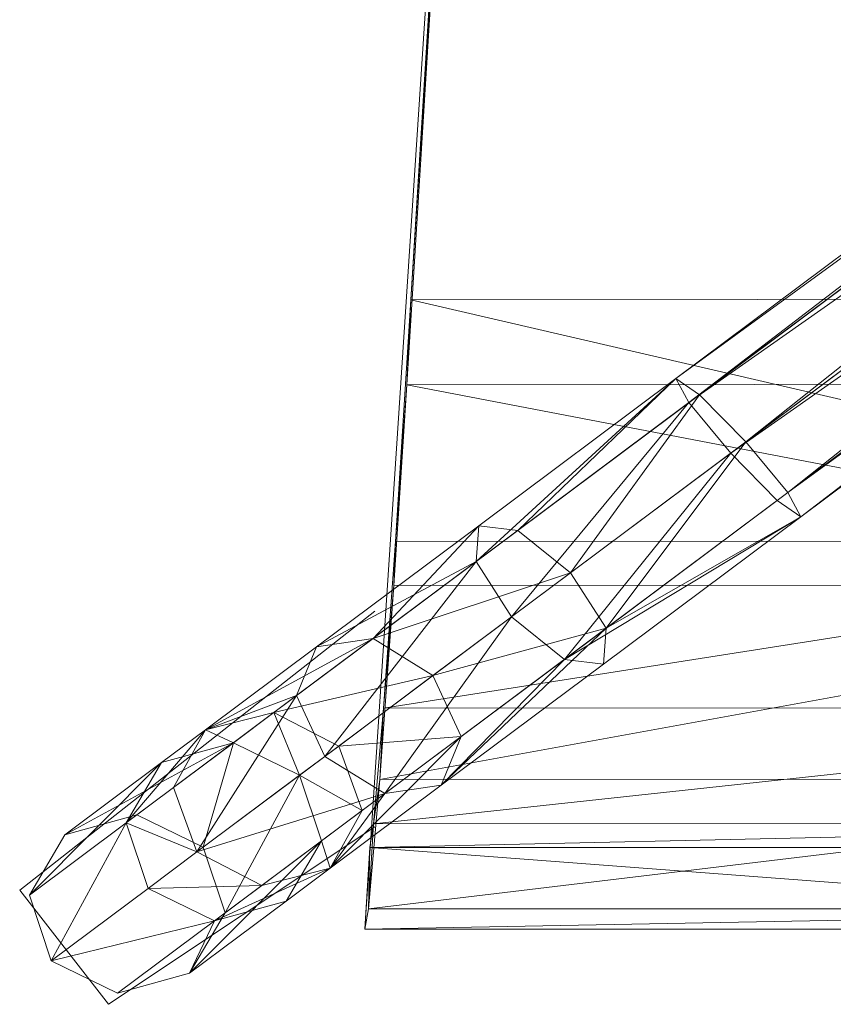
# Model space of a CAD drawing. Units: metres. Extents: x -0.001 to 0.56, y -0.009 to 0.522.
# Drawn here: x -0.001 to 0.069, y -0.009 to 0.075 of the extents above; entities that cross this region are included whole.
import ezdxf

# ---------------------------------------------------------------- set-up
doc = ezdxf.new("R2010")
doc.units = ezdxf.units.M
doc.header["$MEASUREMENT"] = 0
doc.layers.add('Mobilier 2D', color=7, linetype='Continuous')
doc.layers.add('Mobilier 3D', color=7, linetype='Continuous')

# ---------------------------------------------------------------- blocks, each defined once
blk = doc.blocks.new('paola')
at = {"layer": 'Mobilier 2D', "color": 202, "linetype": 'Continuous', "lineweight": 0}
for p, q in [((0.058363, 0.444397, 0.000031), (0.028896, -0.002925, 0.000031)), ((0.029764, 0.024474, 0.000031), (-0.000833, 0.000434, 0.000031)), ((0.006816, -0.0094, 0.000031), (0.029764, 0.005898, 0.000031)), ((-0.000833, 0.000434, 0.000031), (0.006816, -0.0094, 0.000031)), ((0.028896, -0.002925, 0.000031), (0.530408, -0.002925, 0.000031))]:
    blk.add_line(p, q, dxfattribs=at)
at = {"layer": 'Mobilier 3D', "color": 40, "linetype": 'Continuous', "lineweight": 0}
mesh = blk.add_polyface(dxfattribs=at)
corners = [(0.21111, 0.157701, 0.410699), (0.055715, 0.044543, 0.41573), (0.209536, 0.159447, 0.41573)]
mesh.append_faces([[corners[k] for k in face] for face in [(0, 1, 2)]], dxfattribs={"color": 40})
mesh = blk.add_polyface(dxfattribs=at)
corners = [(0.209536, 0.159447, 0.41573), (0.055715, 0.044543, 0.41573), (0.056834, 0.042456, 0.420761)]
mesh.append_faces([[corners[k] for k in face] for face in [(0, 1, 2)]], dxfattribs={"color": 40})
mesh = blk.add_polyface(dxfattribs=at)
corners = [(0.209536, 0.159447, 0.41573), (0.056834, 0.042456, 0.420761), (0.21111, 0.157701, 0.420761)]
mesh.append_faces([[corners[k] for k in face] for face in [(0, 1, 2)]], dxfattribs={"color": 40})
mesh = blk.add_polyface(dxfattribs=at)
corners = [(0.21111, 0.157701, 0.410699), (0.057745, 0.043137, 0.410699), (0.055715, 0.044543, 0.41573)]
mesh.append_faces([[corners[k] for k in face] for face in [(0, 1, 2)]], dxfattribs={"color": 40})
mesh = blk.add_polyface(dxfattribs=at)
corners = [(0.21111, 0.157701, 0.420761), (0.056834, 0.042456, 0.420761), (0.214911, 0.153486, 0.422845)]
mesh.append_faces([[corners[k] for k in face] for face in [(0, 1, 2)]], dxfattribs={"color": 40})
mesh = blk.add_polyface(dxfattribs=at)
corners = [(0.061734, 0.039062, 0.408615), (0.057745, 0.043137, 0.410699), (0.21111, 0.157701, 0.410699)]
mesh.append_faces([[corners[k] for k in face] for face in [(0, 1, 2)]], dxfattribs={"color": 40})
mesh = blk.add_polyface(dxfattribs=at)
corners = [(0.214911, 0.153486, 0.408615), (0.061734, 0.039062, 0.408615), (0.21111, 0.157701, 0.410699)]
mesh.append_faces([[corners[k] for k in face] for face in [(0, 1, 2)]], dxfattribs={"color": 40})
mesh = blk.add_polyface(dxfattribs=at)
corners = [(0.056834, 0.042456, 0.420761), (0.060446, 0.0381, 0.422845), (0.214911, 0.153486, 0.422845)]
mesh.append_faces([[corners[k] for k in face] for face in [(0, 1, 2)]], dxfattribs={"color": 40})
mesh = blk.add_polyface(dxfattribs=at)
corners = [(0.214911, 0.153486, 0.422845), (0.060446, 0.0381, 0.422845), (0.218711, 0.14927, 0.420761)]
mesh.append_faces([[corners[k] for k in face] for face in [(0, 1, 2)]], dxfattribs={"color": 40})
mesh = blk.add_polyface(dxfattribs=at)
corners = [(0.065346, 0.034706, 0.410699), (0.061734, 0.039062, 0.408615), (0.214911, 0.153486, 0.408615)]
mesh.append_faces([[corners[k] for k in face] for face in [(0, 1, 2)]], dxfattribs={"color": 40})
mesh = blk.add_polyface(dxfattribs=at)
corners = [(0.218711, 0.14927, 0.410699), (0.065346, 0.034706, 0.410699), (0.214911, 0.153486, 0.408615)]
mesh.append_faces([[corners[k] for k in face] for face in [(0, 1, 2)]], dxfattribs={"color": 40})
mesh = blk.add_polyface(dxfattribs=at)
corners = [(0.060446, 0.0381, 0.422845), (0.064435, 0.034025, 0.420761), (0.218711, 0.14927, 0.420761)]
mesh.append_faces([[corners[k] for k in face] for face in [(0, 1, 2)]], dxfattribs={"color": 40})
mesh = blk.add_polyface(dxfattribs=at)
corners = [(0.218711, 0.14927, 0.420761), (0.064435, 0.034025, 0.420761), (0.066465, 0.03262, 0.41573)]
mesh.append_faces([[corners[k] for k in face] for face in [(0, 1, 2)]], dxfattribs={"color": 40})
mesh = blk.add_polyface(dxfattribs=at)
corners = [(0.220286, 0.147524, 0.41573), (0.065346, 0.034706, 0.410699), (0.218711, 0.14927, 0.410699)]
mesh.append_faces([[corners[k] for k in face] for face in [(0, 1, 2)]], dxfattribs={"color": 40})
mesh = blk.add_polyface(dxfattribs=at)
corners = [(0.218711, 0.14927, 0.420761), (0.066465, 0.03262, 0.41573), (0.220286, 0.147524, 0.41573)]
mesh.append_faces([[corners[k] for k in face] for face in [(0, 1, 2)]], dxfattribs={"color": 40})
mesh = blk.add_polyface(dxfattribs=at)
corners = [(0.220286, 0.147524, 0.41573), (0.066465, 0.03262, 0.41573), (0.065346, 0.034706, 0.410699)]
mesh.append_faces([[corners[k] for k in face] for face in [(0, 1, 2)]], dxfattribs={"color": 40})
at = {"layer": 'Mobilier 3D', "color": 34, "linetype": 'Continuous', "lineweight": 0}
mesh = blk.add_polyface(dxfattribs=at)
corners = [(0.03717, 0.120778, 0.431176), (0.122439, 0.051407, 0.429681), (0.032874, 0.051305, 0.437061)]
mesh.append_faces([[corners[k] for k in face] for face in [(0, 1, 2)]], dxfattribs={"color": 34})
mesh = blk.add_polyface(dxfattribs=at)
corners = [(0.03717, 0.120778, 0.431176), (0.032874, 0.051305, 0.437061), (0.036823, 0.113449, 0.438726)]
mesh.append_faces([[corners[k] for k in face] for face in [(0, 1, 2)]], dxfattribs={"color": 34})
mesh = blk.add_polyface(dxfattribs=at)
corners = [(0.03717, 0.120778, 0.431176), (0.122439, 0.121011, 0.423838), (0.122439, 0.051407, 0.429681)]
mesh.append_faces([[corners[k] for k in face] for face in [(0, 1, 2)]], dxfattribs={"color": 34})
mesh = blk.add_polyface(dxfattribs=at)
corners = [(0.032526, 0.043977, 0.444612), (0.122439, 0.044065, 0.437227), (0.036823, 0.113449, 0.438726)]
mesh.append_faces([[corners[k] for k in face] for face in [(0, 1, 2)]], dxfattribs={"color": 34})
mesh = blk.add_polyface(dxfattribs=at)
corners = [(0.032874, 0.051305, 0.437061), (0.032526, 0.043977, 0.444612), (0.036823, 0.113449, 0.438726)]
mesh.append_faces([[corners[k] for k in face] for face in [(0, 1, 2)]], dxfattribs={"color": 34})
mesh = blk.add_polyface(dxfattribs=at)
corners = [(0.122439, 0.044065, 0.437227), (0.122439, 0.113669, 0.431385), (0.036823, 0.113449, 0.438726)]
mesh.append_faces([[corners[k] for k in face] for face in [(0, 1, 2)]], dxfattribs={"color": 34})
mesh = blk.add_polyface(dxfattribs=at)
corners = [(0.032874, 0.051305, 0.437061), (0.122439, 0.030555, 0.42895), (0.031549, 0.030492, 0.436344)]
mesh.append_faces([[corners[k] for k in face] for face in [(0, 1, 2)]], dxfattribs={"color": 34})
mesh = blk.add_polyface(dxfattribs=at)
corners = [(0.032874, 0.051305, 0.437061), (0.031549, 0.030492, 0.436344), (0.032526, 0.043977, 0.444612)]
mesh.append_faces([[corners[k] for k in face] for face in [(0, 1, 2)]], dxfattribs={"color": 34})
mesh = blk.add_polyface(dxfattribs=at)
corners = [(0.032874, 0.051305, 0.437061), (0.122439, 0.051407, 0.429681), (0.122439, 0.030555, 0.42895)]
mesh.append_faces([[corners[k] for k in face] for face in [(0, 1, 2)]], dxfattribs={"color": 34})
at = {"layer": 'Mobilier 3D', "color": 40, "linetype": 'Continuous', "lineweight": 0}
mesh = blk.add_polyface(dxfattribs=at)
corners = [(0.055715, 0.044543, 0.41573), (0.038716, 0.031845, 0.412063), (0.038497, 0.028758, 0.416805)]
mesh.append_faces([[corners[k] for k in face] for face in [(0, 1, 2)]], dxfattribs={"color": 40})
mesh = blk.add_polyface(dxfattribs=at)
corners = [(0.055715, 0.044543, 0.41573), (0.038497, 0.028758, 0.416805), (0.056834, 0.042456, 0.420761)]
mesh.append_faces([[corners[k] for k in face] for face in [(0, 1, 2)]], dxfattribs={"color": 40})
mesh = blk.add_polyface(dxfattribs=at)
corners = [(0.042085, 0.031439, 0.407321), (0.038716, 0.031845, 0.412063), (0.055715, 0.044543, 0.41573)]
mesh.append_faces([[corners[k] for k in face] for face in [(0, 1, 2)]], dxfattribs={"color": 40})
mesh = blk.add_polyface(dxfattribs=at)
corners = [(0.057745, 0.043137, 0.410699), (0.042085, 0.031439, 0.407321), (0.055715, 0.044543, 0.41573)]
mesh.append_faces([[corners[k] for k in face] for face in [(0, 1, 2)]], dxfattribs={"color": 40})
at = {"layer": 'Mobilier 3D', "color": 34, "linetype": 'Continuous', "lineweight": 0}
mesh = blk.add_polyface(dxfattribs=at)
corners = [(0.031405, 0.026682, 0.442675), (0.122439, 0.026738, 0.43528), (0.032526, 0.043977, 0.444612)]
mesh.append_faces([[corners[k] for k in face] for face in [(0, 1, 2)]], dxfattribs={"color": 34})
mesh = blk.add_polyface(dxfattribs=at)
corners = [(0.031549, 0.030492, 0.436344), (0.031405, 0.026682, 0.442675), (0.032526, 0.043977, 0.444612)]
mesh.append_faces([[corners[k] for k in face] for face in [(0, 1, 2)]], dxfattribs={"color": 34})
mesh = blk.add_polyface(dxfattribs=at)
corners = [(0.122439, 0.026738, 0.43528), (0.122439, 0.044065, 0.437227), (0.032526, 0.043977, 0.444612)]
mesh.append_faces([[corners[k] for k in face] for face in [(0, 1, 2)]], dxfattribs={"color": 34})
at = {"layer": 'Mobilier 3D', "color": 40, "linetype": 'Continuous', "lineweight": 0}
mesh = blk.add_polyface(dxfattribs=at)
corners = [(0.056834, 0.042456, 0.420761), (0.038497, 0.028758, 0.416805), (0.041554, 0.023988, 0.418769)]
mesh.append_faces([[corners[k] for k in face] for face in [(0, 1, 2)]], dxfattribs={"color": 40})
mesh = blk.add_polyface(dxfattribs=at)
corners = [(0.056834, 0.042456, 0.420761), (0.041554, 0.023988, 0.418769), (0.060446, 0.0381, 0.422845)]
mesh.append_faces([[corners[k] for k in face] for face in [(0, 1, 2)]], dxfattribs={"color": 40})
mesh = blk.add_polyface(dxfattribs=at)
corners = [(0.046628, 0.027778, 0.405356), (0.042085, 0.031439, 0.407321), (0.057745, 0.043137, 0.410699)]
mesh.append_faces([[corners[k] for k in face] for face in [(0, 1, 2)]], dxfattribs={"color": 40})
mesh = blk.add_polyface(dxfattribs=at)
corners = [(0.061734, 0.039062, 0.408615), (0.046628, 0.027778, 0.405356), (0.057745, 0.043137, 0.410699)]
mesh.append_faces([[corners[k] for k in face] for face in [(0, 1, 2)]], dxfattribs={"color": 40})
mesh = blk.add_polyface(dxfattribs=at)
corners = [(0.049686, 0.023008, 0.407321), (0.046628, 0.027778, 0.405356), (0.061734, 0.039062, 0.408615)]
mesh.append_faces([[corners[k] for k in face] for face in [(0, 1, 2)]], dxfattribs={"color": 40})
mesh = blk.add_polyface(dxfattribs=at)
corners = [(0.065346, 0.034706, 0.410699), (0.049686, 0.023008, 0.407321), (0.061734, 0.039062, 0.408615)]
mesh.append_faces([[corners[k] for k in face] for face in [(0, 1, 2)]], dxfattribs={"color": 40})
mesh = blk.add_polyface(dxfattribs=at)
corners = [(0.060446, 0.0381, 0.422845), (0.041554, 0.023988, 0.418769), (0.046098, 0.020327, 0.416805)]
mesh.append_faces([[corners[k] for k in face] for face in [(0, 1, 2)]], dxfattribs={"color": 40})
mesh = blk.add_polyface(dxfattribs=at)
corners = [(0.060446, 0.0381, 0.422845), (0.046098, 0.020327, 0.416805), (0.064435, 0.034025, 0.420761)]
mesh.append_faces([[corners[k] for k in face] for face in [(0, 1, 2)]], dxfattribs={"color": 40})
mesh = blk.add_polyface(dxfattribs=at)
corners = [(0.064435, 0.034025, 0.420761), (0.046098, 0.020327, 0.416805), (0.066465, 0.03262, 0.41573)]
mesh.append_faces([[corners[k] for k in face] for face in [(0, 1, 2)]], dxfattribs={"color": 40})
mesh = blk.add_polyface(dxfattribs=at)
corners = [(0.066465, 0.03262, 0.41573), (0.049686, 0.023008, 0.407321), (0.065346, 0.034706, 0.410699)]
mesh.append_faces([[corners[k] for k in face] for face in [(0, 1, 2)]], dxfattribs={"color": 40})
mesh = blk.add_polyface(dxfattribs=at)
corners = [(0.046098, 0.020327, 0.416805), (0.049467, 0.019922, 0.412063), (0.066465, 0.03262, 0.41573)]
mesh.append_faces([[corners[k] for k in face] for face in [(0, 1, 2)]], dxfattribs={"color": 40})
mesh = blk.add_polyface(dxfattribs=at)
corners = [(0.066465, 0.03262, 0.41573), (0.049467, 0.019922, 0.412063), (0.049686, 0.023008, 0.407321)]
mesh.append_faces([[corners[k] for k in face] for face in [(0, 1, 2)]], dxfattribs={"color": 40})
mesh = blk.add_polyface(dxfattribs=at)
corners = [(0.029611, 0.02212, 0.398368), (0.024743, 0.021406, 0.402034), (0.038716, 0.031845, 0.412063)]
mesh.append_faces([[corners[k] for k in face] for face in [(0, 1, 2)]], dxfattribs={"color": 40})
mesh = blk.add_polyface(dxfattribs=at)
corners = [(0.038716, 0.031845, 0.412063), (0.024743, 0.021406, 0.402034), (0.038497, 0.028758, 0.416805)]
mesh.append_faces([[corners[k] for k in face] for face in [(0, 1, 2)]], dxfattribs={"color": 40})
mesh = blk.add_polyface(dxfattribs=at)
corners = [(0.042085, 0.031439, 0.407321), (0.029611, 0.02212, 0.398368), (0.038716, 0.031845, 0.412063)]
mesh.append_faces([[corners[k] for k in face] for face in [(0, 1, 2)]], dxfattribs={"color": 40})
mesh = blk.add_polyface(dxfattribs=at)
corners = [(0.046628, 0.027778, 0.405356), (0.029611, 0.02212, 0.398368), (0.042085, 0.031439, 0.407321)]
mesh.append_faces([[corners[k] for k in face] for face in [(0, 1, 2)]], dxfattribs={"color": 40})
at = {"layer": 'Mobilier 3D', "color": 34, "linetype": 'Continuous', "lineweight": 0}
mesh = blk.add_polyface(dxfattribs=at)
corners = [(0.031549, 0.030492, 0.436344), (0.122439, 0.030555, 0.42895), (0.030521, 0.016129, 0.42832)]
mesh.append_faces([[corners[k] for k in face] for face in [(0, 1, 2)]], dxfattribs={"color": 34})
mesh = blk.add_polyface(dxfattribs=at)
corners = [(0.122439, 0.030555, 0.42895), (0.122439, 0.016165, 0.420917), (0.030521, 0.016129, 0.42832)]
mesh.append_faces([[corners[k] for k in face] for face in [(0, 1, 2)]], dxfattribs={"color": 34})
mesh = blk.add_polyface(dxfattribs=at)
corners = [(0.031549, 0.030492, 0.436344), (0.030521, 0.016129, 0.42832), (0.031405, 0.026682, 0.442675)]
mesh.append_faces([[corners[k] for k in face] for face in [(0, 1, 2)]], dxfattribs={"color": 34})
at = {"layer": 'Mobilier 3D', "color": 40, "linetype": 'Continuous', "lineweight": 0}
mesh = blk.add_polyface(dxfattribs=at)
corners = [(0.024743, 0.021406, 0.402034), (0.023025, 0.0172, 0.4057), (0.038497, 0.028758, 0.416805)]
mesh.append_faces([[corners[k] for k in face] for face in [(0, 1, 2)]], dxfattribs={"color": 40})
mesh = blk.add_polyface(dxfattribs=at)
corners = [(0.038497, 0.028758, 0.416805), (0.023025, 0.0172, 0.4057), (0.025461, 0.011966, 0.407219)]
mesh.append_faces([[corners[k] for k in face] for face in [(0, 1, 2)]], dxfattribs={"color": 40})
mesh = blk.add_polyface(dxfattribs=at)
corners = [(0.038497, 0.028758, 0.416805), (0.025461, 0.011966, 0.407219), (0.041554, 0.023988, 0.418769)]
mesh.append_faces([[corners[k] for k in face] for face in [(0, 1, 2)]], dxfattribs={"color": 40})
mesh = blk.add_polyface(dxfattribs=at)
corners = [(0.046628, 0.027778, 0.405356), (0.034776, 0.018924, 0.396849), (0.029611, 0.02212, 0.398368)]
mesh.append_faces([[corners[k] for k in face] for face in [(0, 1, 2)]], dxfattribs={"color": 40})
mesh = blk.add_polyface(dxfattribs=at)
corners = [(0.049686, 0.023008, 0.407321), (0.034776, 0.018924, 0.396849), (0.046628, 0.027778, 0.405356)]
mesh.append_faces([[corners[k] for k in face] for face in [(0, 1, 2)]], dxfattribs={"color": 40})
at = {"layer": 'Mobilier 3D', "color": 34, "linetype": 'Continuous', "lineweight": 0}
mesh = blk.add_polyface(dxfattribs=at)
corners = [(0.030206, 0.009973, 0.433192), (0.122439, 0.009997, 0.425786), (0.122439, 0.026738, 0.43528)]
mesh.append_faces([[corners[k] for k in face] for face in [(0, 1, 2)]], dxfattribs={"color": 34})
mesh = blk.add_polyface(dxfattribs=at)
corners = [(0.030206, 0.009973, 0.433192), (0.122439, 0.026738, 0.43528), (0.031405, 0.026682, 0.442675)]
mesh.append_faces([[corners[k] for k in face] for face in [(0, 1, 2)]], dxfattribs={"color": 34})
mesh = blk.add_polyface(dxfattribs=at)
corners = [(0.030521, 0.016129, 0.42832), (0.030206, 0.009973, 0.433192), (0.031405, 0.026682, 0.442675)]
mesh.append_faces([[corners[k] for k in face] for face in [(0, 1, 2)]], dxfattribs={"color": 34})
at = {"layer": 'Mobilier 3D', "color": 40, "linetype": 'Continuous', "lineweight": 0}
mesh = blk.add_polyface(dxfattribs=at)
corners = [(0.041554, 0.023988, 0.418769), (0.025461, 0.011966, 0.407219), (0.030626, 0.008769, 0.4057)]
mesh.append_faces([[corners[k] for k in face] for face in [(0, 1, 2)]], dxfattribs={"color": 40})
mesh = blk.add_polyface(dxfattribs=at)
corners = [(0.041554, 0.023988, 0.418769), (0.030626, 0.008769, 0.4057), (0.046098, 0.020327, 0.416805)]
mesh.append_faces([[corners[k] for k in face] for face in [(0, 1, 2)]], dxfattribs={"color": 40})
mesh = blk.add_polyface(dxfattribs=at)
corners = [(0.049686, 0.023008, 0.407321), (0.037213, 0.013689, 0.398368), (0.034776, 0.018924, 0.396849)]
mesh.append_faces([[corners[k] for k in face] for face in [(0, 1, 2)]], dxfattribs={"color": 40})
mesh = blk.add_polyface(dxfattribs=at)
corners = [(0.049467, 0.019922, 0.412063), (0.035493, 0.009483, 0.402034), (0.049686, 0.023008, 0.407321)]
mesh.append_faces([[corners[k] for k in face] for face in [(0, 1, 2)]], dxfattribs={"color": 40})
mesh = blk.add_polyface(dxfattribs=at)
corners = [(0.035493, 0.009483, 0.402034), (0.037213, 0.013689, 0.398368), (0.049686, 0.023008, 0.407321)]
mesh.append_faces([[corners[k] for k in face] for face in [(0, 1, 2)]], dxfattribs={"color": 40})
mesh = blk.add_polyface(dxfattribs=at)
corners = [(0.029611, 0.02212, 0.398368), (0.021067, 0.015738, 0.38504), (0.015173, 0.014257, 0.387104)]
mesh.append_faces([[corners[k] for k in face] for face in [(0, 1, 2)]], dxfattribs={"color": 40})
mesh = blk.add_polyface(dxfattribs=at)
corners = [(0.029611, 0.02212, 0.398368), (0.015173, 0.014257, 0.387104), (0.024743, 0.021406, 0.402034)]
mesh.append_faces([[corners[k] for k in face] for face in [(0, 1, 2)]], dxfattribs={"color": 40})
mesh = blk.add_polyface(dxfattribs=at)
corners = [(0.034776, 0.018924, 0.396849), (0.021067, 0.015738, 0.38504), (0.029611, 0.02212, 0.398368)]
mesh.append_faces([[corners[k] for k in face] for face in [(0, 1, 2)]], dxfattribs={"color": 40})
mesh = blk.add_polyface(dxfattribs=at)
corners = [(0.024743, 0.021406, 0.402034), (0.015173, 0.014257, 0.387104), (0.023025, 0.0172, 0.4057)]
mesh.append_faces([[corners[k] for k in face] for face in [(0, 1, 2)]], dxfattribs={"color": 40})
mesh = blk.add_polyface(dxfattribs=at)
corners = [(0.046098, 0.020327, 0.416805), (0.030626, 0.008769, 0.4057), (0.035493, 0.009483, 0.402034)]
mesh.append_faces([[corners[k] for k in face] for face in [(0, 1, 2)]], dxfattribs={"color": 40})
mesh = blk.add_polyface(dxfattribs=at)
corners = [(0.046098, 0.020327, 0.416805), (0.035493, 0.009483, 0.402034), (0.049467, 0.019922, 0.412063)]
mesh.append_faces([[corners[k] for k in face] for face in [(0, 1, 2)]], dxfattribs={"color": 40})
mesh = blk.add_polyface(dxfattribs=at)
corners = [(0.034776, 0.018924, 0.396849), (0.026657, 0.012859, 0.384185), (0.021067, 0.015738, 0.38504)]
mesh.append_faces([[corners[k] for k in face] for face in [(0, 1, 2)]], dxfattribs={"color": 40})
mesh = blk.add_polyface(dxfattribs=at)
corners = [(0.037213, 0.013689, 0.398368), (0.026657, 0.012859, 0.384185), (0.034776, 0.018924, 0.396849)]
mesh.append_faces([[corners[k] for k in face] for face in [(0, 1, 2)]], dxfattribs={"color": 40})
mesh = blk.add_polyface(dxfattribs=at)
corners = [(0.015173, 0.014257, 0.387104), (0.012427, 0.009284, 0.389169), (0.023025, 0.0172, 0.4057)]
mesh.append_faces([[corners[k] for k in face] for face in [(0, 1, 2)]], dxfattribs={"color": 40})
mesh = blk.add_polyface(dxfattribs=at)
corners = [(0.023025, 0.0172, 0.4057), (0.012427, 0.009284, 0.389169), (0.014438, 0.003732, 0.390024)]
mesh.append_faces([[corners[k] for k in face] for face in [(0, 1, 2)]], dxfattribs={"color": 40})
mesh = blk.add_polyface(dxfattribs=at)
corners = [(0.023025, 0.0172, 0.4057), (0.014438, 0.003732, 0.390024), (0.025461, 0.011966, 0.407219)]
mesh.append_faces([[corners[k] for k in face] for face in [(0, 1, 2)]], dxfattribs={"color": 40})
at = {"layer": 'Mobilier 3D', "color": 34, "linetype": 'Continuous', "lineweight": 0}
mesh = blk.add_polyface(dxfattribs=at)
corners = [(0.030521, 0.016129, 0.42832), (0.122439, 0.016165, 0.420917), (0.029644, 0.006162, 0.412017)]
mesh.append_faces([[corners[k] for k in face] for face in [(0, 1, 2)]], dxfattribs={"color": 34})
mesh = blk.add_polyface(dxfattribs=at)
corners = [(0.122439, 0.016165, 0.420917), (0.122439, 0.00618, 0.404607), (0.029644, 0.006162, 0.412017)]
mesh.append_faces([[corners[k] for k in face] for face in [(0, 1, 2)]], dxfattribs={"color": 34})
mesh = blk.add_polyface(dxfattribs=at)
corners = [(0.030521, 0.016129, 0.42832), (0.029644, 0.006162, 0.412017), (0.030206, 0.009973, 0.433192)]
mesh.append_faces([[corners[k] for k in face] for face in [(0, 1, 2)]], dxfattribs={"color": 34})
at = {"layer": 'Mobilier 3D', "color": 40, "linetype": 'Continuous', "lineweight": 0}
mesh = blk.add_polyface(dxfattribs=at)
corners = [(0.021067, 0.015738, 0.38504), (0.017575, 0.01313, 0.368116), (0.015173, 0.014257, 0.387104)]
mesh.append_faces([[corners[k] for k in face] for face in [(0, 1, 2)]], dxfattribs={"color": 40})
mesh = blk.add_polyface(dxfattribs=at)
corners = [(0.023289, 0.010343, 0.36786), (0.017575, 0.01313, 0.368116), (0.021067, 0.015738, 0.38504)]
mesh.append_faces([[corners[k] for k in face] for face in [(0, 1, 2)]], dxfattribs={"color": 40})
mesh = blk.add_polyface(dxfattribs=at)
corners = [(0.026657, 0.012859, 0.384185), (0.023289, 0.010343, 0.36786), (0.021067, 0.015738, 0.38504)]
mesh.append_faces([[corners[k] for k in face] for face in [(0, 1, 2)]], dxfattribs={"color": 40})
mesh = blk.add_polyface(dxfattribs=at)
corners = [(0.015173, 0.014257, 0.387104), (0.011382, 0.011425, 0.368734), (0.008337, 0.006229, 0.369351)]
mesh.append_faces([[corners[k] for k in face] for face in [(0, 1, 2)]], dxfattribs={"color": 40})
mesh = blk.add_polyface(dxfattribs=at)
corners = [(0.015173, 0.014257, 0.387104), (0.008337, 0.006229, 0.369351), (0.012427, 0.009284, 0.389169)]
mesh.append_faces([[corners[k] for k in face] for face in [(0, 1, 2)]], dxfattribs={"color": 40})
mesh = blk.add_polyface(dxfattribs=at)
corners = [(0.017575, 0.01313, 0.368116), (0.011382, 0.011425, 0.368734), (0.015173, 0.014257, 0.387104)]
mesh.append_faces([[corners[k] for k in face] for face in [(0, 1, 2)]], dxfattribs={"color": 40})
mesh = blk.add_polyface(dxfattribs=at)
corners = [(0.035493, 0.009483, 0.402034), (0.025923, 0.002334, 0.387104), (0.037213, 0.013689, 0.398368)]
mesh.append_faces([[corners[k] for k in face] for face in [(0, 1, 2)]], dxfattribs={"color": 40})
mesh = blk.add_polyface(dxfattribs=at)
corners = [(0.025923, 0.002334, 0.387104), (0.028668, 0.007307, 0.38504), (0.037213, 0.013689, 0.398368)]
mesh.append_faces([[corners[k] for k in face] for face in [(0, 1, 2)]], dxfattribs={"color": 40})
mesh = blk.add_polyface(dxfattribs=at)
corners = [(0.037213, 0.013689, 0.398368), (0.028668, 0.007307, 0.38504), (0.026657, 0.012859, 0.384185)]
mesh.append_faces([[corners[k] for k in face] for face in [(0, 1, 2)]], dxfattribs={"color": 40})
mesh = blk.add_polyface(dxfattribs=at)
corners = [(0.017575, 0.01313, 0.368116), (0.009259, 0.006917, -0.001141), (0.003055, 0.005205, -0.001018)]
mesh.append_faces([[corners[k] for k in face] for face in [(0, 1, 2)]], dxfattribs={"color": 40})
mesh = blk.add_polyface(dxfattribs=at)
corners = [(0.017575, 0.01313, 0.368116), (0.003055, 0.005205, -0.001018), (0.011382, 0.011425, 0.368734)]
mesh.append_faces([[corners[k] for k in face] for face in [(0, 1, 2)]], dxfattribs={"color": 40})
mesh = blk.add_polyface(dxfattribs=at)
corners = [(0.014977, 0.004135, -0.001192), (0.009259, 0.006917, -0.001141), (0.017575, 0.01313, 0.368116)]
mesh.append_faces([[corners[k] for k in face] for face in [(0, 1, 2)]], dxfattribs={"color": 40})
mesh = blk.add_polyface(dxfattribs=at)
corners = [(0.023289, 0.010343, 0.36786), (0.014977, 0.004135, -0.001192), (0.017575, 0.01313, 0.368116)]
mesh.append_faces([[corners[k] for k in face] for face in [(0, 1, 2)]], dxfattribs={"color": 40})
mesh = blk.add_polyface(dxfattribs=at)
corners = [(0.028668, 0.007307, 0.38504), (0.023289, 0.010343, 0.36786), (0.026657, 0.012859, 0.384185)]
mesh.append_faces([[corners[k] for k in face] for face in [(0, 1, 2)]], dxfattribs={"color": 40})
mesh = blk.add_polyface(dxfattribs=at)
corners = [(0.025461, 0.011966, 0.407219), (0.014438, 0.003732, 0.390024), (0.030626, 0.008769, 0.4057)]
mesh.append_faces([[corners[k] for k in face] for face in [(0, 1, 2)]], dxfattribs={"color": 40})
mesh = blk.add_polyface(dxfattribs=at)
corners = [(0.011382, 0.011425, 0.368734), (0.003055, 0.005205, -0.001018), (0, 0, -0.000895)]
mesh.append_faces([[corners[k] for k in face] for face in [(0, 1, 2)]], dxfattribs={"color": 40})
mesh = blk.add_polyface(dxfattribs=at)
corners = [(0.011382, 0.011425, 0.368734), (0, 0, -0.000895), (0.008337, 0.006229, 0.369351)]
mesh.append_faces([[corners[k] for k in face] for face in [(0, 1, 2)]], dxfattribs={"color": 40})
mesh = blk.add_polyface(dxfattribs=at)
corners = [(0.01686, -0.001513, -0.001141), (0.014977, 0.004135, -0.001192), (0.023289, 0.010343, 0.36786)]
mesh.append_faces([[corners[k] for k in face] for face in [(0, 1, 2)]], dxfattribs={"color": 40})
mesh = blk.add_polyface(dxfattribs=at)
corners = [(0.025177, 0.004699, 0.368116), (0.01686, -0.001513, -0.001141), (0.023289, 0.010343, 0.36786)]
mesh.append_faces([[corners[k] for k in face] for face in [(0, 1, 2)]], dxfattribs={"color": 40})
mesh = blk.add_polyface(dxfattribs=at)
corners = [(0.028668, 0.007307, 0.38504), (0.025177, 0.004699, 0.368116), (0.023289, 0.010343, 0.36786)]
mesh.append_faces([[corners[k] for k in face] for face in [(0, 1, 2)]], dxfattribs={"color": 40})
mesh = blk.add_polyface(dxfattribs=at)
corners = [(0.030626, 0.008769, 0.4057), (0.025923, 0.002334, 0.387104), (0.035493, 0.009483, 0.402034)]
mesh.append_faces([[corners[k] for k in face] for face in [(0, 1, 2)]], dxfattribs={"color": 40})
at = {"layer": 'Mobilier 3D', "color": 34, "linetype": 'Continuous', "lineweight": 0}
mesh = blk.add_polyface(dxfattribs=at)
corners = [(0.029218, -0.001166, 0.414456), (0.122439, -0.001163, 0.407041), (0.122439, 0.009997, 0.425786)]
mesh.append_faces([[corners[k] for k in face] for face in [(0, 1, 2)]], dxfattribs={"color": 34})
mesh = blk.add_polyface(dxfattribs=at)
corners = [(0.029218, -0.001166, 0.414456), (0.122439, 0.009997, 0.425786), (0.030206, 0.009973, 0.433192)]
mesh.append_faces([[corners[k] for k in face] for face in [(0, 1, 2)]], dxfattribs={"color": 34})
mesh = blk.add_polyface(dxfattribs=at)
corners = [(0.029644, 0.006162, 0.412017), (0.029218, -0.001166, 0.414456), (0.030206, 0.009973, 0.433192)]
mesh.append_faces([[corners[k] for k in face] for face in [(0, 1, 2)]], dxfattribs={"color": 34})
at = {"layer": 'Mobilier 3D', "color": 40, "linetype": 'Continuous', "lineweight": 0}
mesh = blk.add_polyface(dxfattribs=at)
corners = [(0.012427, 0.009284, 0.389169), (0.008337, 0.006229, 0.369351), (0.014438, 0.003732, 0.390024)]
mesh.append_faces([[corners[k] for k in face] for face in [(0, 1, 2)]], dxfattribs={"color": 40})
mesh = blk.add_polyface(dxfattribs=at)
corners = [(0.014438, 0.003732, 0.390024), (0.020028, 0.000853, 0.389169), (0.030626, 0.008769, 0.4057)]
mesh.append_faces([[corners[k] for k in face] for face in [(0, 1, 2)]], dxfattribs={"color": 40})
mesh = blk.add_polyface(dxfattribs=at)
corners = [(0.030626, 0.008769, 0.4057), (0.020028, 0.000853, 0.389169), (0.025923, 0.002334, 0.387104)]
mesh.append_faces([[corners[k] for k in face] for face in [(0, 1, 2)]], dxfattribs={"color": 40})
mesh = blk.add_polyface(dxfattribs=at)
corners = [(0.025923, 0.002334, 0.387104), (0.025177, 0.004699, 0.368116), (0.028668, 0.007307, 0.38504)]
mesh.append_faces([[corners[k] for k in face] for face in [(0, 1, 2)]], dxfattribs={"color": 40})
mesh = blk.add_polyface(dxfattribs=at)
corners = [(0.008337, 0.006229, 0.369351), (0, 0, -0.000895), (0.001883, -0.005647, -0.000844)]
mesh.append_faces([[corners[k] for k in face] for face in [(0, 1, 2)]], dxfattribs={"color": 40})
mesh = blk.add_polyface(dxfattribs=at)
corners = [(0.008337, 0.006229, 0.369351), (0.001883, -0.005647, -0.000844), (0.010225, 0.000585, 0.369607)]
mesh.append_faces([[corners[k] for k in face] for face in [(0, 1, 2)]], dxfattribs={"color": 40})
mesh = blk.add_polyface(dxfattribs=at)
corners = [(0.008337, 0.006229, 0.369351), (0.010225, 0.000585, 0.369607), (0.014438, 0.003732, 0.390024)]
mesh.append_faces([[corners[k] for k in face] for face in [(0, 1, 2)]], dxfattribs={"color": 40})
at = {"layer": 'Mobilier 3D', "color": 34, "linetype": 'Continuous', "lineweight": 0}
mesh = blk.add_polyface(dxfattribs=at)
corners = [(0.029644, 0.006162, 0.412017), (0.029325, 0.00411, 0.399604), (0.029218, -0.001166, 0.414456)]
mesh.append_faces([[corners[k] for k in face] for face in [(0, 1, 2)]], dxfattribs={"color": 34})
mesh = blk.add_polyface(dxfattribs=at)
corners = [(0.029644, 0.006162, 0.412017), (0.122439, 0.00618, 0.404607), (0.029325, 0.00411, 0.399604)]
mesh.append_faces([[corners[k] for k in face] for face in [(0, 1, 2)]], dxfattribs={"color": 34})
mesh = blk.add_polyface(dxfattribs=at)
corners = [(0.122439, 0.00618, 0.404607), (0.122439, 0.004124, 0.392191), (0.029325, 0.00411, 0.399604)]
mesh.append_faces([[corners[k] for k in face] for face in [(0, 1, 2)]], dxfattribs={"color": 34})
at = {"layer": 'Mobilier 3D', "color": 40, "linetype": 'Continuous', "lineweight": 0}
mesh = blk.add_polyface(dxfattribs=at)
corners = [(0.022132, -0.000498, 0.368734), (0.013805, -0.006718, -0.001018), (0.025177, 0.004699, 0.368116)]
mesh.append_faces([[corners[k] for k in face] for face in [(0, 1, 2)]], dxfattribs={"color": 40})
mesh = blk.add_polyface(dxfattribs=at)
corners = [(0.013805, -0.006718, -0.001018), (0.01686, -0.001513, -0.001141), (0.025177, 0.004699, 0.368116)]
mesh.append_faces([[corners[k] for k in face] for face in [(0, 1, 2)]], dxfattribs={"color": 40})
mesh = blk.add_polyface(dxfattribs=at)
corners = [(0.025923, 0.002334, 0.387104), (0.022132, -0.000498, 0.368734), (0.025177, 0.004699, 0.368116)]
mesh.append_faces([[corners[k] for k in face] for face in [(0, 1, 2)]], dxfattribs={"color": 40})
mesh = blk.add_polyface(dxfattribs=at)
corners = [(0.014438, 0.003732, 0.390024), (0.010225, 0.000585, 0.369607), (0.020028, 0.000853, 0.389169)]
mesh.append_faces([[corners[k] for k in face] for face in [(0, 1, 2)]], dxfattribs={"color": 40})
at = {"layer": 'Mobilier 3D', "color": 34, "linetype": 'Continuous', "lineweight": 0}
mesh = blk.add_polyface(dxfattribs=at)
corners = [(0.029325, 0.00411, 0.399604), (0.122439, -0.002925, 0.393165), (0.028896, -0.002925, 0.400582)]
mesh.append_faces([[corners[k] for k in face] for face in [(0, 1, 2)]], dxfattribs={"color": 34})
mesh = blk.add_polyface(dxfattribs=at)
corners = [(0.029325, 0.00411, 0.399604), (0.028896, -0.002925, 0.400582), (0.029218, -0.001166, 0.414456)]
mesh.append_faces([[corners[k] for k in face] for face in [(0, 1, 2)]], dxfattribs={"color": 34})
mesh = blk.add_polyface(dxfattribs=at)
corners = [(0.029325, 0.00411, 0.399604), (0.122439, 0.004124, 0.392191), (0.122439, -0.002925, 0.393165)]
mesh.append_faces([[corners[k] for k in face] for face in [(0, 1, 2)]], dxfattribs={"color": 34})
at = {"layer": 'Mobilier 3D', "color": 40, "linetype": 'Continuous', "lineweight": 0}
mesh = blk.add_polyface(dxfattribs=at)
corners = [(0.020028, 0.000853, 0.389169), (0.015939, -0.002202, 0.369351), (0.025923, 0.002334, 0.387104)]
mesh.append_faces([[corners[k] for k in face] for face in [(0, 1, 2)]], dxfattribs={"color": 40})
mesh = blk.add_polyface(dxfattribs=at)
corners = [(0.015939, -0.002202, 0.369351), (0.022132, -0.000498, 0.368734), (0.025923, 0.002334, 0.387104)]
mesh.append_faces([[corners[k] for k in face] for face in [(0, 1, 2)]], dxfattribs={"color": 40})
mesh = blk.add_polyface(dxfattribs=at)
corners = [(0.010225, 0.000585, 0.369607), (0.015939, -0.002202, 0.369351), (0.020028, 0.000853, 0.389169)]
mesh.append_faces([[corners[k] for k in face] for face in [(0, 1, 2)]], dxfattribs={"color": 40})
mesh = blk.add_polyface(dxfattribs=at)
corners = [(0.010225, 0.000585, 0.369607), (0.001883, -0.005647, -0.000844), (0.015939, -0.002202, 0.369351)]
mesh.append_faces([[corners[k] for k in face] for face in [(0, 1, 2)]], dxfattribs={"color": 40})
mesh = blk.add_polyface(dxfattribs=at)
corners = [(0.015939, -0.002202, 0.369351), (0.013805, -0.006718, -0.001018), (0.022132, -0.000498, 0.368734)]
mesh.append_faces([[corners[k] for k in face] for face in [(0, 1, 2)]], dxfattribs={"color": 40})
at = {"layer": 'Mobilier 3D', "color": 34, "linetype": 'Continuous', "lineweight": 0}
mesh = blk.add_polyface(dxfattribs=at)
corners = [(0.028896, -0.002925, 0.400582), (0.122439, -0.002925, 0.393165), (0.122439, -0.001163, 0.407041)]
mesh.append_faces([[corners[k] for k in face] for face in [(0, 1, 2)]], dxfattribs={"color": 34})
mesh = blk.add_polyface(dxfattribs=at)
corners = [(0.028896, -0.002925, 0.400582), (0.122439, -0.001163, 0.407041), (0.029218, -0.001166, 0.414456)]
mesh.append_faces([[corners[k] for k in face] for face in [(0, 1, 2)]], dxfattribs={"color": 34})
at = {"layer": 'Mobilier 3D', "color": 40, "linetype": 'Continuous', "lineweight": 0}
mesh = blk.add_polyface(dxfattribs=at)
corners = [(0.001883, -0.005647, -0.000844), (0.007601, -0.00843, -0.000895), (0.015939, -0.002202, 0.369351)]
mesh.append_faces([[corners[k] for k in face] for face in [(0, 1, 2)]], dxfattribs={"color": 40})
mesh = blk.add_polyface(dxfattribs=at)
corners = [(0.015939, -0.002202, 0.369351), (0.007601, -0.00843, -0.000895), (0.013805, -0.006718, -0.001018)]
mesh.append_faces([[corners[k] for k in face] for face in [(0, 1, 2)]], dxfattribs={"color": 40})

msp = doc.modelspace()

# ---------------------------------------------------------------- block references
msp.add_blockref('paola', (0, 0))

doc.saveas('drawing.dxf')
